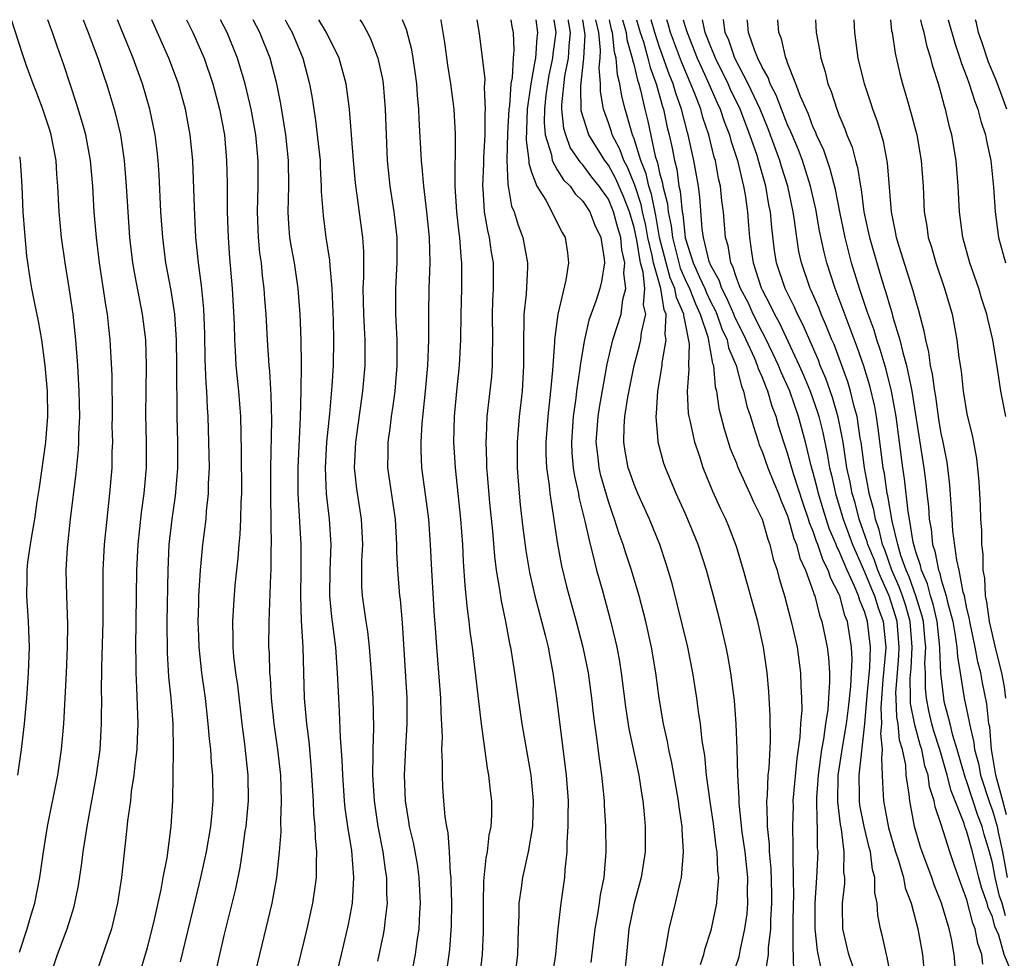
# Model space of a CAD drawing. Units: inches. Extents: x 2574000 to 2577000, y 1496329 to 1497000.
# Drawn here: x 2574721 to 2574798, y 1496927 to 1497000 of the extents above; entities that cross this region are included whole.
import ezdxf

# ---------------------------------------------------------------- set-up
doc = ezdxf.new("R2010")
doc.units = ezdxf.units.IN
doc.header["$MEASUREMENT"] = 0
doc.layers.add('LD25741494_2ft', color=248, linetype='Continuous')

msp = doc.modelspace()

# ---------------------------------------------------------------- linework, layer by layer
at = {"layer": 'LD25741494_2ft'}
for points, elevation in [([(2574721, 1496927.182), (2574721.606, 1496929), (2574721.907, 1496930.093), (2574722.187, 1496931), (2574722.588, 1496933), (2574722.866, 1496935), (2574723.18, 1496937), (2574723.99, 1496941), (2574724.277, 1496943), (2574724.456, 1496945), (2574724.576, 1496947), (2574724.676, 1496949), (2574724.758, 1496951), (2574724.779, 1496952.779), (2574724.693, 1496955), (2574724.65, 1496957), (2574724.747, 1496958.747), (2574724.994, 1496960.994), (2574725.417, 1496964.583), (2574725.6, 1496966.401), (2574725.628, 1496967), (2574725.635, 1496967.635), (2574725.705, 1496969), (2574725.671, 1496971), (2574725.564, 1496973), (2574725.412, 1496975), (2574725.191, 1496977), (2574724.911, 1496978.911), (2574724.563, 1496981), (2574724.278, 1496983), (2574724.091, 1496985), (2574724.007, 1496987), (2574723.929, 1496987.929), (2574723.866, 1496989), (2574723.473, 1496991), (2574723.365, 1496991.365), (2574722.821, 1496993), (2574722.336, 1496994.336), (2574722.072, 1496995), (2574721.524, 1496996.476), (2574721.252, 1496997.252), (2574720.371, 1497000)], 9976), ([(2574723.292, 1496925), (2574723.977, 1496927), (2574724.732, 1496929), (2574725, 1496929.904), (2574725.266, 1496930.734), (2574725.333, 1496931), (2574725.611, 1496932.389), (2574725.875, 1496934.125), (2574725.983, 1496935), (2574726.151, 1496936.151), (2574726.286, 1496937), (2574727.021, 1496941), (2574727.29, 1496943), (2574727.417, 1496945), (2574727.409, 1496945.409), (2574727.426, 1496947), (2574727.416, 1496947.416), (2574727.438, 1496949.438), (2574727.532, 1496953), (2574727.539, 1496957), (2574727.641, 1496959), (2574727.838, 1496961), (2574728.064, 1496963), (2574728.232, 1496965), (2574728.244, 1496966.244), (2574728.28, 1496967), (2574728.252, 1496968.252), (2574728.259, 1496969), (2574728.236, 1496972.236), (2574728.093, 1496975), (2574727.97, 1496975.97), (2574727.864, 1496977), (2574727.736, 1496977.736), (2574727.258, 1496981), (2574727.015, 1496983), (2574726.844, 1496985), (2574726.723, 1496987), (2574726.542, 1496989), (2574726.173, 1496991), (2574725.929, 1496991.929), (2574725.464, 1496993.464), (2574724.471, 1496996.471), (2574723.942, 1496997.942), (2574723.591, 1496999), (2574723.42, 1496999.42), (2574723.212, 1497000)], 9978), ([(2574725.971, 1497000), (2574725.979, 1496999.979), (2574726.378, 1496999), (2574727.121, 1496997), (2574727.585, 1496995.585), (2574727.793, 1496995), (2574728.394, 1496993), (2574728.524, 1496992.524), (2574728.878, 1496991), (2574729.182, 1496989), (2574729.343, 1496987), (2574729.454, 1496985), (2574729.596, 1496983), (2574729.836, 1496981), (2574729.998, 1496979.998), (2574730.571, 1496977), (2574730.834, 1496975), (2574730.905, 1496973), (2574730.857, 1496971), (2574730.839, 1496969.161), (2574730.902, 1496967), (2574730.906, 1496965), (2574730.718, 1496963), (2574730.495, 1496961.505), (2574730.235, 1496959), (2574730.139, 1496957), (2574730.057, 1496951), (2574730.086, 1496949.914), (2574730.079, 1496949), (2574730.153, 1496947.847), (2574730.241, 1496945), (2574730.199, 1496943.801), (2574730.154, 1496943), (2574730.027, 1496942.027), (2574729.932, 1496941), (2574729.734, 1496939.734), (2574729.662, 1496939), (2574729.443, 1496937.442), (2574729.371, 1496936.629), (2574728.961, 1496933), (2574728.663, 1496931), (2574728.188, 1496929), (2574726.818, 1496925)], 9980), ([(2574730.255, 1496925), (2574731, 1496927.534), (2574731.493, 1496929.493), (2574732.062, 1496932.062), (2574732.229, 1496933), (2574732.534, 1496934.534), (2574732.86, 1496937), (2574732.977, 1496939), (2574733.017, 1496940.983), (2574733.04, 1496942.96), (2574732.998, 1496945), (2574732.849, 1496947), (2574732.678, 1496948.678), (2574732.553, 1496950.553), (2574732.528, 1496953), (2574732.605, 1496957), (2574732.699, 1496959), (2574732.918, 1496961), (2574733.188, 1496962.812), (2574733.355, 1496964.646), (2574733.37, 1496965), (2574733.363, 1496967), (2574733.308, 1496969), (2574733.304, 1496970.696), (2574733.279, 1496971.279), (2574733.296, 1496973), (2574733.275, 1496975), (2574733.139, 1496977), (2574732.844, 1496978.844), (2574732.44, 1496981), (2574732.19, 1496983), (2574732.051, 1496985), (2574731.904, 1496987.904), (2574731.828, 1496989), (2574731.754, 1496989.754), (2574731.6, 1496991), (2574731.192, 1496993), (2574730.612, 1496995), (2574729.883, 1496997), (2574728.651, 1497000)], 9982), ([(2574733.587, 1496926.413), (2574734.742, 1496931.258), (2574735.174, 1496933), (2574735.618, 1496935), (2574735.948, 1496937), (2574736.055, 1496938.055), (2574736.123, 1496939), (2574736.099, 1496941), (2574735.998, 1496941.998), (2574735.939, 1496943), (2574735.835, 1496943.835), (2574735.746, 1496945), (2574735.526, 1496947), (2574735.254, 1496949), (2574735.031, 1496951), (2574735, 1496951.861), (2574734.962, 1496953), (2574735, 1496954.392), (2574735.018, 1496955), (2574735.145, 1496957), (2574735.333, 1496959), (2574735.573, 1496961), (2574735.613, 1496961.613), (2574735.769, 1496963), (2574735.775, 1496963.775), (2574735.832, 1496965), (2574735.801, 1496967), (2574735.743, 1496969), (2574735.69, 1496969.69), (2574735.635, 1496971), (2574735.578, 1496971.578), (2574735.493, 1496973.493), (2574735.466, 1496975.466), (2574735.407, 1496977.407), (2574735.228, 1496979.228), (2574734.983, 1496981), (2574734.781, 1496983), (2574734.663, 1496985.338), (2574734.53, 1496989), (2574734.339, 1496991), (2574733.965, 1496993), (2574733.412, 1496995), (2574732.677, 1496997), (2574731.342, 1497000)], 9984), ([(2574734.044, 1497000), (2574734.553, 1496999), (2574735.424, 1496997), (2574736.097, 1496995), (2574736.625, 1496993), (2574737.003, 1496991), (2574737.182, 1496989), (2574737.22, 1496987.22), (2574737.229, 1496985), (2574737.29, 1496983), (2574737.401, 1496981.401), (2574737.619, 1496979), (2574737.764, 1496976.236), (2574737.783, 1496975), (2574737.848, 1496974.152), (2574737.906, 1496973), (2574738.114, 1496971), (2574738.256, 1496969), (2574738.319, 1496966.32), (2574738.329, 1496963), (2574738.287, 1496962.287), (2574738.261, 1496961), (2574738.206, 1496959.794), (2574738.124, 1496959), (2574738.052, 1496957.948), (2574737.825, 1496955.825), (2574737.708, 1496954.292), (2574737.63, 1496953), (2574737.676, 1496951.676), (2574737.672, 1496951), (2574737.729, 1496950.271), (2574737.886, 1496949), (2574738.024, 1496948.024), (2574738.359, 1496945), (2574738.578, 1496943.422), (2574738.848, 1496941), (2574738.862, 1496939), (2574738.677, 1496937), (2574738.613, 1496936.613), (2574738.401, 1496935), (2574738.213, 1496933.787), (2574737.869, 1496932.131), (2574737, 1496928.583), (2574735, 1496919.884)], 9986), ([(2574739, 1496923.75), (2574740.728, 1496931), (2574741.103, 1496933), (2574741.322, 1496935), (2574741.435, 1496936.565), (2574741.412, 1496937.412), (2574741.473, 1496939), (2574741.404, 1496941), (2574741.182, 1496943), (2574740.892, 1496945), (2574740.682, 1496947), (2574740.6, 1496948.6), (2574740.557, 1496949), (2574740.526, 1496950.526), (2574740.487, 1496951), (2574740.505, 1496953), (2574740.633, 1496956.633), (2574740.659, 1496957), (2574740.663, 1496958.662), (2574740.683, 1496959), (2574740.65, 1496960.65), (2574740.664, 1496961), (2574740.632, 1496962.632), (2574740.64, 1496965), (2574740.704, 1496968.704), (2574740.664, 1496970.664), (2574740.561, 1496972.561), (2574740.514, 1496973), (2574740.375, 1496975), (2574740.264, 1496977), (2574740.172, 1496978.172), (2574740.125, 1496979), (2574739.991, 1496979.991), (2574739.899, 1496981), (2574739.783, 1496981.783), (2574739.677, 1496983), (2574739.601, 1496985), (2574739.651, 1496987), (2574739.644, 1496989), (2574739.457, 1496991), (2574739.105, 1496993), (2574739, 1496993.467), (2574738.636, 1496995), (2574738.036, 1496997), (2574737.214, 1496999), (2574736.706, 1497000)], 9988), ([(2574742.009, 1496923), (2574743.47, 1496929), (2574743.922, 1496931), (2574744.058, 1496932.058), (2574744.211, 1496933), (2574744.189, 1496934.189), (2574744.233, 1496935), (2574744.109, 1496936.108), (2574744.095, 1496937), (2574743.99, 1496937.99), (2574743.956, 1496939), (2574743.785, 1496941.785), (2574743.615, 1496943.615), (2574743.437, 1496945), (2574743.266, 1496947), (2574743.159, 1496951), (2574743.039, 1496953.039), (2574742.976, 1496955), (2574743.008, 1496957.008), (2574743.002, 1496959), (2574742.772, 1496963), (2574742.761, 1496965), (2574742.955, 1496968.955), (2574743.013, 1496971.013), (2574743.032, 1496973.032), (2574743.011, 1496975), (2574742.934, 1496977), (2574742.779, 1496979), (2574742.475, 1496981), (2574742.244, 1496982.244), (2574742.128, 1496983), (2574742.037, 1496984.037), (2574741.985, 1496985), (2574742.025, 1496985.975), (2574742.037, 1496987), (2574742.024, 1496989), (2574741.814, 1496991), (2574741.417, 1496993.417), (2574741.093, 1496995), (2574740.571, 1496997), (2574739.771, 1496999), (2574739.507, 1496999.507), (2574739.266, 1497000)], 9990), ([(2574741.741, 1497000), (2574741.828, 1496999.828), (2574742.29, 1496999), (2574743.132, 1496997), (2574743.653, 1496995), (2574743.859, 1496993.859), (2574743.981, 1496993), (2574744.128, 1496992.128), (2574744.341, 1496990.341), (2574744.474, 1496989), (2574744.483, 1496988.483), (2574744.575, 1496987), (2574744.569, 1496986.569), (2574744.709, 1496984.709), (2574744.938, 1496983), (2574745.219, 1496981.219), (2574745.234, 1496980.766), (2574745.391, 1496979), (2574745.495, 1496976.506), (2574745.526, 1496975), (2574745.489, 1496973), (2574745.392, 1496971.392), (2574745.21, 1496969.21), (2574744.989, 1496967), (2574744.88, 1496965), (2574744.964, 1496962.964), (2574745.196, 1496961), (2574745.322, 1496959), (2574745.244, 1496957), (2574745.205, 1496955), (2574745.359, 1496953.36), (2574745.677, 1496951), (2574745.818, 1496949), (2574745.906, 1496947), (2574745.98, 1496945.979), (2574746.053, 1496943.947), (2574746.188, 1496942.188), (2574746.222, 1496941), (2574746.364, 1496939), (2574746.421, 1496938.42), (2574746.619, 1496937), (2574746.922, 1496935.077), (2574747.102, 1496933), (2574746.987, 1496931), (2574746.675, 1496929.325), (2574746.135, 1496927), (2574743.731, 1496917)], 9992), ([(2574749, 1496926.467), (2574749.435, 1496928.565), (2574749.507, 1496929), (2574749.553, 1496929.553), (2574749.734, 1496931), (2574749.705, 1496931.705), (2574749.701, 1496933), (2574749.597, 1496933.597), (2574749.404, 1496935), (2574749.01, 1496937), (2574748.724, 1496939), (2574748.609, 1496941), (2574748.637, 1496942.637), (2574748.627, 1496943), (2574748.684, 1496944.683), (2574748.622, 1496947), (2574748.491, 1496949), (2574748.337, 1496951), (2574748.209, 1496952.209), (2574748.083, 1496953), (2574747.803, 1496955), (2574747.753, 1496955.753), (2574747.745, 1496957.745), (2574747.808, 1496959), (2574747.717, 1496961), (2574747.355, 1496963.355), (2574747.18, 1496965), (2574747.267, 1496967), (2574747.831, 1496971), (2574748.007, 1496973), (2574748.006, 1496975), (2574747.942, 1496975.942), (2574747.897, 1496977), (2574747.856, 1496979), (2574747.898, 1496979.898), (2574747.886, 1496981.886), (2574747.815, 1496983), (2574747.255, 1496987.255), (2574747.093, 1496989), (2574746.789, 1496993), (2574746.521, 1496995), (2574745.978, 1496997), (2574744.993, 1496999), (2574744.381, 1497000)], 9994), ([(2574747.589, 1497000), (2574747.761, 1496999.761), (2574748.184, 1496999), (2574748.454, 1496998.454), (2574749, 1496997), (2574749.356, 1496995.356), (2574749.411, 1496995), (2574749.574, 1496993), (2574749.633, 1496991), (2574749.731, 1496989), (2574749.938, 1496987), (2574750.238, 1496985), (2574750.463, 1496983), (2574750.469, 1496981), (2574750.362, 1496979), (2574750.376, 1496977), (2574750.484, 1496975), (2574750.482, 1496973), (2574750.315, 1496971), (2574750.168, 1496969.832), (2574750.041, 1496969), (2574749.931, 1496968.069), (2574749.764, 1496967), (2574749.769, 1496966.231), (2574749.742, 1496965), (2574750.341, 1496961), (2574750.454, 1496959), (2574750.453, 1496958.452), (2574750.527, 1496957), (2574750.688, 1496955), (2574750.724, 1496954.724), (2574750.881, 1496952.882), (2574751.251, 1496947), (2574751.263, 1496945), (2574751.151, 1496943.151), (2574751.051, 1496941), (2574751.125, 1496939), (2574751.392, 1496937.392), (2574751.445, 1496937), (2574751.75, 1496935.75), (2574752.058, 1496934.058), (2574752.205, 1496933), (2574752.293, 1496931), (2574752.234, 1496930.234), (2574752.182, 1496929), (2574752.029, 1496928.029), (2574751.904, 1496927), (2574751.515, 1496925)], 9996), ([(2574754.266, 1496925), (2574754.564, 1496927), (2574754.61, 1496927.39), (2574754.75, 1496929.25), (2574754.769, 1496931), (2574754.719, 1496932.72), (2574754.707, 1496933), (2574754.659, 1496933.341), (2574754.582, 1496935), (2574754.486, 1496936.486), (2574754.367, 1496937), (2574754.248, 1496937.753), (2574754.141, 1496939), (2574754.07, 1496940.07), (2574754.03, 1496941), (2574754.052, 1496941.948), (2574754, 1496943), (2574754.032, 1496943.968), (2574753.928, 1496945.928), (2574753.913, 1496947), (2574753.66, 1496950.34), (2574753.595, 1496951), (2574753.502, 1496952.498), (2574753.418, 1496953.418), (2574753.205, 1496957), (2574753.103, 1496959), (2574752.965, 1496961), (2574752.746, 1496962.746), (2574752.431, 1496965), (2574752.38, 1496966.38), (2574752.375, 1496967), (2574752.466, 1496968.466), (2574752.726, 1496971), (2574752.895, 1496973), (2574752.981, 1496974.981), (2574752.98, 1496977), (2574753.012, 1496979), (2574753.076, 1496981), (2574753.027, 1496983), (2574752.82, 1496985), (2574752.572, 1496987), (2574752.457, 1496988.457), (2574752.398, 1496989), (2574752.224, 1496992.224), (2574752.202, 1496993), (2574752.096, 1496994.096), (2574752.036, 1496995), (2574751.916, 1496995.916), (2574751.752, 1496997), (2574751.65, 1496997.65), (2574751.241, 1496999.241), (2574750.921, 1497000)], 9998), ([(2574756.923, 1496925), (2574757.161, 1496927), (2574757.245, 1496928.755), (2574757.241, 1496931), (2574757.276, 1496932.724), (2574757.454, 1496934.546), (2574757.558, 1496935), (2574757.694, 1496936.306), (2574757.845, 1496937), (2574757.882, 1496937.882), (2574757.885, 1496939), (2574757.784, 1496939.783), (2574757.665, 1496941), (2574757.557, 1496941.557), (2574757.099, 1496945), (2574756.388, 1496951), (2574756.207, 1496952.207), (2574756.127, 1496953), (2574755.985, 1496953.985), (2574755.898, 1496955), (2574755.807, 1496955.807), (2574755.679, 1496957.679), (2574755.618, 1496959), (2574755.474, 1496961), (2574755.044, 1496965), (2574754.932, 1496967), (2574754.983, 1496969), (2574755.16, 1496971), (2574755.373, 1496973), (2574755.485, 1496975), (2574755.51, 1496977), (2574755.556, 1496979), (2574755.559, 1496981), (2574755.494, 1496981.494), (2574755.393, 1496983), (2574755.337, 1496983.337), (2574755.163, 1496985), (2574755.039, 1496987), (2574755.057, 1496991.057), (2574754.945, 1496993), (2574754.687, 1496995), (2574754.461, 1496996.461), (2574754.223, 1496998.223), (2574754.097, 1496999), (2574753.928, 1496999.928), (2574753.907, 1497000)], 10000), ([(2574756.735, 1497000), (2574756.915, 1496998.915), (2574757.352, 1496995.352), (2574757.303, 1496994.697), (2574757.384, 1496993), (2574757.358, 1496992.642), (2574757.336, 1496991), (2574757.233, 1496989.233), (2574757.233, 1496988.767), (2574757.155, 1496987), (2574757.184, 1496986.816), (2574757.306, 1496985), (2574757.547, 1496983.547), (2574757.691, 1496983), (2574757.845, 1496981.845), (2574757.993, 1496981), (2574757.997, 1496979), (2574757.948, 1496978.052), (2574757.922, 1496977), (2574757.942, 1496975), (2574757.909, 1496973.909), (2574757.925, 1496973), (2574757.861, 1496972.139), (2574757.508, 1496969), (2574757.448, 1496967.448), (2574757.415, 1496967), (2574757.484, 1496965.484), (2574757.489, 1496965), (2574757.525, 1496964.475), (2574757.723, 1496962.277), (2574757.943, 1496960.056), (2574758.099, 1496958.099), (2574758.245, 1496957), (2574758.504, 1496955.496), (2574758.615, 1496954.615), (2574758.957, 1496953), (2574759.276, 1496951.276), (2574759.343, 1496951), (2574759.668, 1496949), (2574760.244, 1496945), (2574760.942, 1496941), (2574761.131, 1496939), (2574761.063, 1496937), (2574760.733, 1496935), (2574760.288, 1496933), (2574760.192, 1496932.193), (2574760.009, 1496931), (2574760.005, 1496930.005), (2574759.953, 1496929), (2574759.892, 1496927), (2574759.661, 1496925)], 10002), ([(2574759.384, 1497000), (2574759.463, 1496999.463), (2574759.56, 1496999), (2574759.609, 1496997.609), (2574759.552, 1496997), (2574759.481, 1496995.481), (2574759.384, 1496995), (2574759.265, 1496993.265), (2574759.226, 1496993), (2574759.122, 1496991.122), (2574759.061, 1496989.061), (2574759.134, 1496987.134), (2574759.175, 1496987), (2574759.439, 1496985.439), (2574759.631, 1496985), (2574759.94, 1496983.94), (2574760.31, 1496983), (2574760.681, 1496981), (2574760.679, 1496980.679), (2574760.565, 1496978.565), (2574760.393, 1496977), (2574760.403, 1496976.403), (2574760.363, 1496975), (2574760.379, 1496973), (2574760.253, 1496971), (2574760.018, 1496969), (2574759.862, 1496967), (2574759.879, 1496965), (2574759.952, 1496963.952), (2574760.116, 1496962.116), (2574760.315, 1496960.315), (2574760.539, 1496958.539), (2574760.833, 1496956.833), (2574761.259, 1496955), (2574762.067, 1496951.933), (2574762.284, 1496951), (2574762.387, 1496950.386), (2574762.669, 1496949), (2574762.956, 1496947), (2574763.71, 1496941), (2574763.846, 1496939), (2574763.826, 1496937.826), (2574763.843, 1496937), (2574763.754, 1496935.755), (2574763.751, 1496935), (2574763.599, 1496933.599), (2574763.567, 1496933), (2574763.291, 1496931), (2574763.056, 1496929), (2574762.855, 1496927), (2574762.564, 1496925)], 10004), ([(2574761.319, 1497000), (2574761.462, 1496999), (2574761.406, 1496998.594), (2574761.299, 1496997), (2574761.245, 1496996.755), (2574760.947, 1496995), (2574760.659, 1496993), (2574760.582, 1496990.582), (2574760.78, 1496989), (2574760.787, 1496988.787), (2574761, 1496988.103), (2574761.399, 1496987), (2574762.1, 1496985.901), (2574762.58, 1496985), (2574762.709, 1496984.709), (2574763.391, 1496983.391), (2574763.626, 1496983), (2574763.804, 1496981.804), (2574763.884, 1496981), (2574763.669, 1496979.669), (2574763.043, 1496977), (2574762.786, 1496975), (2574762.787, 1496974.787), (2574762.628, 1496972.628), (2574762.48, 1496971), (2574762.256, 1496969), (2574762.11, 1496967), (2574762.116, 1496966.116), (2574762.172, 1496965), (2574762.37, 1496963.63), (2574762.422, 1496963), (2574762.693, 1496961.306), (2574762.759, 1496960.759), (2574763.03, 1496959.03), (2574763.345, 1496957.345), (2574763.737, 1496955.738), (2574764.494, 1496953), (2574765.015, 1496951), (2574765.407, 1496949), (2574765.684, 1496947), (2574765.814, 1496945.814), (2574765.918, 1496945), (2574766.081, 1496943.919), (2574766.274, 1496942.274), (2574766.469, 1496941), (2574766.504, 1496940.505), (2574766.665, 1496939), (2574766.672, 1496938.672), (2574766.774, 1496937), (2574766.796, 1496935), (2574766.631, 1496933), (2574766.351, 1496931.649), (2574766.272, 1496931), (2574766.142, 1496930.142), (2574765.932, 1496929), (2574765.623, 1496926.377)], 10006), ([(2574762.726, 1497000), (2574762.884, 1496999), (2574762.657, 1496997.342), (2574762.635, 1496997), (2574762.338, 1496995.662), (2574762.23, 1496995), (2574762.115, 1496994.115), (2574762, 1496993), (2574761.975, 1496991.975), (2574762.073, 1496991), (2574762.557, 1496989.442), (2574762.617, 1496989), (2574763, 1496988.278), (2574763.491, 1496987.49), (2574764.002, 1496987), (2574764.411, 1496986.411), (2574765, 1496985.832), (2574765.559, 1496985), (2574765.951, 1496983.951), (2574766.419, 1496983), (2574766.669, 1496981.331), (2574766.694, 1496981), (2574766.448, 1496979.552), (2574766.331, 1496979), (2574766.015, 1496978.015), (2574765.476, 1496976.525), (2574765.099, 1496974.902), (2574764.786, 1496973), (2574764.765, 1496972.765), (2574764.513, 1496971), (2574764.454, 1496970.454), (2574764.247, 1496969), (2574764.11, 1496967), (2574764.148, 1496966.148), (2574764.257, 1496965), (2574764.343, 1496964.343), (2574764.658, 1496963), (2574764.702, 1496962.702), (2574765.164, 1496960.836), (2574765.566, 1496959), (2574765.789, 1496958.211), (2574766.076, 1496957), (2574766.503, 1496955.497), (2574767.145, 1496953.144), (2574767.538, 1496951.538), (2574767.655, 1496951), (2574767.868, 1496949.868), (2574768.006, 1496949), (2574768.345, 1496946.345), (2574768.605, 1496944.605), (2574769.369, 1496941), (2574769.581, 1496939.581), (2574769.69, 1496939), (2574769.772, 1496938.228), (2574769.872, 1496937), (2574769.865, 1496935), (2574769.561, 1496933), (2574769.006, 1496931), (2574768.606, 1496929), (2574768.413, 1496927), (2574768.198, 1496925)], 10008), ([(2574770.985, 1496925), (2574771.375, 1496927), (2574771.495, 1496927.495), (2574771.742, 1496929), (2574772.243, 1496931), (2574772.593, 1496932.594), (2574772.705, 1496933), (2574772.872, 1496935), (2574772.753, 1496936.753), (2574772.753, 1496937), (2574772.526, 1496938.526), (2574772.481, 1496939), (2574771.963, 1496941.963), (2574771.722, 1496943), (2574771.616, 1496943.616), (2574771.294, 1496945), (2574770.96, 1496947), (2574770.695, 1496949), (2574770.358, 1496951), (2574769.911, 1496953), (2574769.392, 1496955), (2574768.8, 1496957), (2574768.348, 1496958.348), (2574768.152, 1496959), (2574767.838, 1496959.839), (2574767.479, 1496961), (2574767.345, 1496961.345), (2574767, 1496962.365), (2574766.403, 1496964.404), (2574766.274, 1496965), (2574766.197, 1496965.803), (2574766.044, 1496967), (2574766.188, 1496969), (2574766.291, 1496969.709), (2574766.897, 1496973.103), (2574767.358, 1496975), (2574767.986, 1496977), (2574768.138, 1496978.138), (2574768.368, 1496979), (2574768.211, 1496980.212), (2574768.289, 1496981), (2574768.039, 1496982.039), (2574767.961, 1496983), (2574767.736, 1496983.736), (2574767.41, 1496985), (2574767, 1496985.973), (2574766.289, 1496987), (2574765.713, 1496987.713), (2574765, 1496988.673), (2574764.833, 1496988.833), (2574764.024, 1496990.024), (2574763.662, 1496991), (2574763.512, 1496991.512), (2574763.358, 1496993), (2574763.353, 1496993.353), (2574763.594, 1496995.594), (2574763.875, 1496997), (2574763.925, 1496997.925), (2574764.042, 1496999), (2574763.893, 1496999.893), (2574763.879, 1497000)], 10010), ([(2574774.198, 1496926.198), (2574774.442, 1496927), (2574774.548, 1496927.452), (2574775, 1496928.82), (2574775.051, 1496929), (2574775.472, 1496931), (2574775.482, 1496931.483), (2574775.629, 1496933), (2574775.556, 1496933.556), (2574775.502, 1496935), (2574775.428, 1496935.428), (2574775.202, 1496937.202), (2574774.936, 1496938.936), (2574774.663, 1496941), (2574774.521, 1496942.521), (2574774.32, 1496943.68), (2574774.185, 1496945), (2574774.04, 1496945.96), (2574773.912, 1496947), (2574773.599, 1496949), (2574773.194, 1496951), (2574772.375, 1496954.375), (2574771.967, 1496955.967), (2574771.512, 1496957.512), (2574771.01, 1496959), (2574770.2, 1496961), (2574769.297, 1496963), (2574769, 1496963.703), (2574768.663, 1496964.663), (2574768.552, 1496965), (2574768.304, 1496966.303), (2574768.197, 1496967), (2574768.23, 1496968.23), (2574768.293, 1496969), (2574768.527, 1496970.527), (2574769.013, 1496973), (2574769.438, 1496974.562), (2574769.528, 1496975), (2574769.575, 1496975.575), (2574769.915, 1496977), (2574769.735, 1496977.735), (2574769.834, 1496979), (2574769.719, 1496980.281), (2574769.515, 1496981), (2574769.223, 1496982.777), (2574769, 1496983.783), (2574768.643, 1496985), (2574768.183, 1496986.183), (2574767.584, 1496987.584), (2574767, 1496988.627), (2574766.71, 1496989), (2574765.461, 1496991), (2574764.883, 1496992.883), (2574764.841, 1496994.841), (2574765.084, 1496997), (2574765.186, 1496998.814), (2574765.007, 1497000)], 10012), ([(2574775.904, 1496923), (2574777.203, 1496926.797), (2574777.286, 1496927.286), (2574777.668, 1496929), (2574777.837, 1496930.163), (2574777.9, 1496931), (2574777.875, 1496931.875), (2574777.892, 1496933), (2574777.683, 1496935), (2574777.457, 1496936.544), (2574777.2, 1496938.8), (2574777.2, 1496939.199), (2574777.098, 1496941), (2574777.067, 1496943.067), (2574776.991, 1496944.991), (2574776.837, 1496946.837), (2574776.555, 1496949), (2574776.332, 1496950.332), (2574776.197, 1496951), (2574775.731, 1496953), (2574775.203, 1496955), (2574774.651, 1496957), (2574774.005, 1496959), (2574773.342, 1496960.658), (2574773, 1496961.462), (2574772.296, 1496963), (2574771.452, 1496965), (2574771.336, 1496965.337), (2574770.878, 1496967), (2574770.882, 1496967.118), (2574770.721, 1496969), (2574770.763, 1496969.237), (2574770.864, 1496971), (2574771.191, 1496973), (2574771.197, 1496973.197), (2574771.52, 1496975), (2574771.426, 1496975.425), (2574771.511, 1496977), (2574771.352, 1496977.352), (2574771.093, 1496979), (2574770.516, 1496981), (2574770.421, 1496981.579), (2574770.086, 1496983), (2574769.919, 1496983.92), (2574769.675, 1496985), (2574769.566, 1496985.566), (2574769.069, 1496987.069), (2574768.483, 1496988.484), (2574768.194, 1496989), (2574767.882, 1496989.882), (2574767.294, 1496991), (2574767.232, 1496991.232), (2574767, 1496991.933), (2574766.623, 1496993), (2574766.386, 1496994.386), (2574766.377, 1496995), (2574766.267, 1496996.267), (2574766.347, 1496997), (2574766.382, 1496997.618), (2574766.241, 1496999), (2574766.012, 1497000)], 10014), ([(2574779.228, 1496925.228), (2574779.505, 1496927), (2574779.507, 1496927.507), (2574779.677, 1496929), (2574779.689, 1496929.689), (2574779.768, 1496931), (2574779.764, 1496931.764), (2574779.716, 1496933.716), (2574779.589, 1496935), (2574779.576, 1496935.576), (2574779.424, 1496937), (2574779.437, 1496937.437), (2574779.376, 1496939), (2574779.418, 1496939.418), (2574779.484, 1496941), (2574779.545, 1496941.545), (2574779.651, 1496943.651), (2574779.634, 1496945.634), (2574779.526, 1496947.526), (2574779.399, 1496949), (2574779.116, 1496951), (2574778.667, 1496953), (2574777.564, 1496957), (2574777, 1496958.862), (2574776.406, 1496960.406), (2574776.159, 1496961), (2574775.781, 1496961.781), (2574775.156, 1496963.156), (2574774.406, 1496965), (2574774.13, 1496965.87), (2574773.738, 1496967), (2574773.402, 1496968.598), (2574773.295, 1496969), (2574773.254, 1496969.255), (2574773.173, 1496971), (2574773.303, 1496972.697), (2574773.277, 1496973), (2574773.327, 1496974.673), (2574773, 1496976.413), (2574772.894, 1496976.894), (2574772.9, 1496977), (2574772.309, 1496978.308), (2574772.2, 1496979), (2574771.836, 1496979.836), (2574771.51, 1496981), (2574771.002, 1496983), (2574770.695, 1496984.695), (2574770.363, 1496986.363), (2574770.149, 1496987), (2574769.951, 1496987.951), (2574769.527, 1496989), (2574769, 1496990.687), (2574768.875, 1496991), (2574768.477, 1496992.477), (2574768.304, 1496993), (2574768.038, 1496994.038), (2574767.898, 1496995), (2574767.699, 1496995.699), (2574767.608, 1496997), (2574767.472, 1496997.472), (2574767.315, 1496999), (2574767.245, 1496999.245), (2574767.082, 1497000)], 10016), ([(2574768.107, 1497000), (2574768.391, 1496999), (2574768.448, 1496998.448), (2574768.865, 1496997), (2574768.874, 1496996.874), (2574769, 1496996.432), (2574769.268, 1496995.268), (2574769.367, 1496995), (2574769.508, 1496994.492), (2574769.844, 1496993), (2574770.074, 1496992.074), (2574770.659, 1496989.341), (2574770.833, 1496988.833), (2574771, 1496988.031), (2574771.224, 1496987.224), (2574771.253, 1496987), (2574771.608, 1496985.608), (2574771.663, 1496985), (2574771.901, 1496983.901), (2574771.995, 1496983), (2574772.497, 1496981), (2574772.607, 1496980.607), (2574773, 1496979.704), (2574773.331, 1496979), (2574773.799, 1496977.799), (2574774.178, 1496977), (2574774.767, 1496975.234), (2574775.137, 1496973.137), (2574775.196, 1496973), (2574775.328, 1496971.328), (2574775.436, 1496971), (2574775.626, 1496969.626), (2574776.041, 1496968.041), (2574776.518, 1496966.518), (2574777, 1496965.359), (2574777.093, 1496965.093), (2574778.056, 1496963), (2574778.339, 1496962.339), (2574779.01, 1496961), (2574779.439, 1496959.44), (2574779.61, 1496959), (2574779.88, 1496957.88), (2574780.182, 1496957), (2574780.347, 1496956.347), (2574780.752, 1496955), (2574781.281, 1496953), (2574781.731, 1496951), (2574782.015, 1496949), (2574782.037, 1496947.964), (2574782.09, 1496947), (2574782.099, 1496946.099), (2574782.01, 1496945), (2574781.964, 1496943.964), (2574781.709, 1496942.29), (2574781.417, 1496939), (2574781.422, 1496938.578), (2574781.378, 1496937), (2574781.414, 1496935.414), (2574781.417, 1496935), (2574781.398, 1496934.601), (2574781.443, 1496933), (2574781.452, 1496931.452), (2574781.428, 1496931), (2574781.402, 1496929.402), (2574781.395, 1496927.395), (2574781.436, 1496927), (2574781.445, 1496925.445)], 10018), ([(2574769.193, 1497000), (2574769.493, 1496999), (2574769.733, 1496998.267), (2574770.086, 1496997), (2574770.257, 1496996.257), (2574770.723, 1496995), (2574771.216, 1496993.216), (2574771.294, 1496993), (2574771.592, 1496991.592), (2574771.743, 1496991), (2574771.977, 1496989.977), (2574772.152, 1496989), (2574772.336, 1496988.336), (2574772.512, 1496987), (2574772.611, 1496986.611), (2574772.756, 1496985), (2574772.8, 1496984.8), (2574773, 1496982.954), (2574773.632, 1496981), (2574774.107, 1496979.893), (2574774.527, 1496979), (2574774.659, 1496978.659), (2574775, 1496977.943), (2574775.326, 1496977.326), (2574775.47, 1496977), (2574775.866, 1496975.866), (2574776.278, 1496975), (2574776.383, 1496974.383), (2574776.976, 1496973), (2574777.383, 1496971.383), (2574777.561, 1496971), (2574777.816, 1496969.816), (2574778.11, 1496969), (2574778.297, 1496968.297), (2574778.711, 1496967), (2574778.786, 1496966.786), (2574779, 1496966.288), (2574779.448, 1496965), (2574779.896, 1496963.896), (2574780.283, 1496963), (2574780.472, 1496962.472), (2574781, 1496961.247), (2574781.079, 1496961), (2574781.48, 1496959.481), (2574781.686, 1496959), (2574781.943, 1496957.943), (2574782.392, 1496957), (2574783, 1496955.335), (2574783.076, 1496955.076), (2574783.116, 1496955), (2574783.482, 1496953.482), (2574783.668, 1496953), (2574784.092, 1496951), (2574784.194, 1496950.194), (2574784.269, 1496949), (2574784.281, 1496948.281), (2574784.196, 1496947), (2574784.135, 1496946.135), (2574783.964, 1496945), (2574783.81, 1496943.81), (2574783.652, 1496943), (2574783.371, 1496941), (2574783.256, 1496939.256), (2574783.268, 1496937.268), (2574783.303, 1496937), (2574783.313, 1496935.313), (2574783.351, 1496935), (2574783.259, 1496933), (2574783.121, 1496931), (2574783.119, 1496929.119), (2574783.12, 1496929), (2574783.317, 1496927.317), (2574783.636, 1496925.636)], 10020), ([(2574786.084, 1496926.085), (2574785.783, 1496927), (2574785.314, 1496929), (2574785.296, 1496930.704), (2574785.279, 1496931), (2574785.455, 1496932.545), (2574785.454, 1496933), (2574785.396, 1496933.396), (2574785.426, 1496935), (2574785.211, 1496936.789), (2574785.137, 1496937.137), (2574784.92, 1496938.92), (2574784.957, 1496941), (2574785.303, 1496943.303), (2574785.596, 1496945), (2574785.75, 1496946.25), (2574785.931, 1496947.931), (2574786.04, 1496950.04), (2574785.992, 1496951), (2574785.664, 1496953), (2574785.464, 1496953.464), (2574785.065, 1496955), (2574785, 1496955.162), (2574784.36, 1496956.361), (2574784.174, 1496957), (2574783.764, 1496957.764), (2574783.36, 1496959), (2574783.252, 1496959.252), (2574783, 1496960.035), (2574782.712, 1496960.712), (2574782.636, 1496961), (2574782.208, 1496962.208), (2574781.46, 1496964.54), (2574781, 1496966.148), (2574780.702, 1496967), (2574780.297, 1496968.297), (2574780.113, 1496969), (2574779.795, 1496969.795), (2574779.455, 1496971), (2574779.31, 1496971.31), (2574779, 1496972.12), (2574778.721, 1496972.721), (2574778.651, 1496973), (2574778.416, 1496973.584), (2574777.772, 1496975), (2574776.852, 1496976.852), (2574776.801, 1496977), (2574776.25, 1496978.25), (2574775.854, 1496979), (2574775.646, 1496979.646), (2574775, 1496980.815), (2574774.882, 1496981.117), (2574774.43, 1496983), (2574774.328, 1496983.672), (2574774.143, 1496986.143), (2574774.024, 1496987), (2574773.676, 1496989), (2574773.242, 1496991), (2574773.18, 1496991.18), (2574772.721, 1496993), (2574772.266, 1496994.266), (2574772.064, 1496995), (2574771.753, 1496995.753), (2574771, 1496997.864), (2574770.628, 1496999), (2574770.33, 1497000)], 10022), ([(2574789.09, 1496925.09), (2574788.78, 1496926.78), (2574788.713, 1496927), (2574788.405, 1496928.406), (2574788.251, 1496929), (2574788.056, 1496930.056), (2574787.998, 1496931), (2574787.817, 1496931.817), (2574787.815, 1496933), (2574787.624, 1496933.624), (2574787.459, 1496935), (2574787.357, 1496935.357), (2574786.966, 1496937), (2574786.648, 1496938.648), (2574786.606, 1496939), (2574786.613, 1496939.387), (2574786.581, 1496941), (2574787.036, 1496945), (2574787.208, 1496947.208), (2574787.409, 1496949.408), (2574787.473, 1496951), (2574787.245, 1496953), (2574787.179, 1496953.179), (2574787, 1496953.788), (2574786.635, 1496954.635), (2574786.54, 1496955), (2574786.234, 1496955.766), (2574785.65, 1496957), (2574785, 1496958.551), (2574784.843, 1496958.843), (2574784.792, 1496959), (2574784.255, 1496960.255), (2574783.775, 1496961.776), (2574783.41, 1496963), (2574783.337, 1496963.337), (2574783, 1496964.622), (2574782.842, 1496965.158), (2574782.384, 1496967), (2574781.857, 1496969), (2574781.159, 1496971), (2574780.481, 1496972.482), (2574780.283, 1496973), (2574779.877, 1496973.877), (2574779.222, 1496975.222), (2574779, 1496975.611), (2574778.308, 1496977), (2574777.906, 1496977.906), (2574777.311, 1496979), (2574777, 1496979.83), (2574776.715, 1496980.715), (2574776.558, 1496981), (2574776.35, 1496982.35), (2574776.146, 1496983), (2574775.989, 1496985), (2574775.864, 1496985.864), (2574775.762, 1496987), (2574775.607, 1496987.608), (2574775.362, 1496989), (2574775.273, 1496989.274), (2574774.843, 1496991), (2574774.371, 1496992.37), (2574774.207, 1496993), (2574773.725, 1496994.275), (2574772.699, 1496996.699), (2574771.857, 1496999), (2574771.669, 1496999.67), (2574771.553, 1497000)], 10024), ([(2574772.851, 1497000), (2574773, 1496999.469), (2574773.147, 1496999), (2574773.945, 1496997), (2574774.261, 1496996.261), (2574774.846, 1496995), (2574775.495, 1496993.495), (2574775.731, 1496993), (2574776.049, 1496992.049), (2574776.459, 1496991), (2574776.567, 1496990.567), (2574777.073, 1496989), (2574777.56, 1496987), (2574777.678, 1496986.322), (2574777.858, 1496985), (2574777.932, 1496983.932), (2574778.015, 1496983), (2574778.169, 1496981.831), (2574778.306, 1496981), (2574778.929, 1496979.071), (2574779, 1496978.906), (2574779.664, 1496977.664), (2574779.968, 1496977), (2574780.343, 1496976.343), (2574781.905, 1496973), (2574782.24, 1496972.24), (2574782.751, 1496971), (2574783.344, 1496969.344), (2574783.442, 1496969), (2574783.747, 1496967.747), (2574784.092, 1496966.091), (2574784.269, 1496965), (2574784.421, 1496964.421), (2574784.725, 1496963), (2574785.259, 1496961.258), (2574785.324, 1496961), (2574785.782, 1496959.782), (2574786.055, 1496959), (2574787, 1496956.883), (2574787.539, 1496955.539), (2574787.785, 1496955), (2574788.06, 1496954.06), (2574788.453, 1496953), (2574788.66, 1496951), (2574788.646, 1496950.645), (2574788.442, 1496948.443), (2574788.273, 1496946.273), (2574788.334, 1496945), (2574788.261, 1496944.261), (2574788.391, 1496943), (2574788.319, 1496942.319), (2574788.385, 1496941), (2574788.399, 1496940.399), (2574788.485, 1496939), (2574788.879, 1496936.88), (2574789.434, 1496935), (2574789.658, 1496934.342), (2574790.05, 1496933), (2574790.191, 1496932.191), (2574790.641, 1496931), (2574791.179, 1496929), (2574791.533, 1496927), (2574791.717, 1496925)], 10026), ([(2574794.074, 1496926.074), (2574794.008, 1496927), (2574793.796, 1496928.204), (2574793.618, 1496929), (2574793.023, 1496931), (2574792.443, 1496932.443), (2574792.259, 1496933), (2574791.511, 1496935), (2574791.381, 1496935.381), (2574790.915, 1496937), (2574790.536, 1496939), (2574790.503, 1496939.497), (2574790.262, 1496941), (2574790.223, 1496941.777), (2574789.959, 1496943), (2574789.733, 1496943.734), (2574789.627, 1496945), (2574789.526, 1496945.526), (2574789.464, 1496947), (2574789.461, 1496947.461), (2574789.569, 1496949), (2574789.682, 1496950.318), (2574789.718, 1496951), (2574789.551, 1496953), (2574789.431, 1496953.43), (2574788.925, 1496955), (2574788.322, 1496956.322), (2574788.051, 1496957), (2574787.777, 1496957.777), (2574787.27, 1496959), (2574787.22, 1496959.22), (2574786.583, 1496961), (2574786.263, 1496962.263), (2574786.038, 1496963), (2574785.882, 1496963.882), (2574785.634, 1496965), (2574785.323, 1496967), (2574784.946, 1496968.946), (2574784.505, 1496970.505), (2574783.987, 1496971.987), (2574783.547, 1496973), (2574783.399, 1496973.399), (2574782.193, 1496976.193), (2574781.766, 1496977), (2574781.539, 1496977.539), (2574780.8, 1496979), (2574780.141, 1496981), (2574779.985, 1496981.985), (2574779.758, 1496983.758), (2574779.653, 1496985), (2574779.542, 1496985.542), (2574779.291, 1496987), (2574778.73, 1496989), (2574778.606, 1496989.394), (2574778.057, 1496991), (2574777.285, 1496993), (2574776.544, 1496994.544), (2574776.345, 1496995), (2574775.362, 1496997), (2574775.268, 1496997.268), (2574775, 1496997.881), (2574774.57, 1496999), (2574774.339, 1497000)], 10028), ([(2574796.234, 1496926.234), (2574796.157, 1496927), (2574795.853, 1496927.852), (2574795.647, 1496929), (2574795.451, 1496929.451), (2574795, 1496931.263), (2574794.525, 1496932.525), (2574793.998, 1496933.998), (2574793.658, 1496935), (2574793, 1496937.138), (2574792.531, 1496938.531), (2574792.452, 1496939), (2574792.087, 1496940.087), (2574791.964, 1496941), (2574791.722, 1496941.722), (2574791.47, 1496943), (2574791.355, 1496943.355), (2574790.922, 1496944.923), (2574790.606, 1496946.606), (2574790.589, 1496947), (2574790.577, 1496948.577), (2574790.638, 1496949.362), (2574790.725, 1496951), (2574790.56, 1496953), (2574790.218, 1496954.218), (2574789.969, 1496955), (2574789.719, 1496955.719), (2574789.15, 1496957), (2574788.589, 1496958.589), (2574788.418, 1496959), (2574788.156, 1496960.156), (2574787.853, 1496961), (2574787.73, 1496961.731), (2574787.373, 1496963), (2574787.327, 1496963.327), (2574786.996, 1496965), (2574786.738, 1496967), (2574786.675, 1496967.325), (2574786.427, 1496969), (2574786.199, 1496969.801), (2574785.92, 1496971), (2574785.709, 1496971.71), (2574784.621, 1496974.621), (2574784.454, 1496975), (2574784.047, 1496976.047), (2574783.614, 1496977), (2574783.449, 1496977.449), (2574782.841, 1496978.841), (2574782.759, 1496979), (2574782.082, 1496981), (2574781.886, 1496981.885), (2574781.706, 1496983), (2574781.512, 1496984.488), (2574781.423, 1496985), (2574781.001, 1496987), (2574780.527, 1496988.527), (2574780.395, 1496989), (2574779.48, 1496991.48), (2574778.85, 1496993), (2574777.924, 1496995), (2574776.885, 1496997), (2574776.396, 1496998.396), (2574776.132, 1496999), (2574775.979, 1496999.979), (2574775.973, 1497000)], 10030), ([(2574798.53, 1496925.47), (2574797.915, 1496927), (2574797.498, 1496928.502), (2574797.187, 1496929.187), (2574797, 1496929.922), (2574796.673, 1496930.673), (2574796.593, 1496931), (2574796.154, 1496932.154), (2574795.942, 1496933), (2574795.738, 1496933.738), (2574795.44, 1496935), (2574795, 1496936.584), (2574794.844, 1496937), (2574794.781, 1496937.219), (2574793.767, 1496939.767), (2574793.467, 1496941), (2574793.364, 1496941.365), (2574792.89, 1496943), (2574792.427, 1496944.427), (2574792.273, 1496945), (2574792.029, 1496946.029), (2574791.837, 1496947), (2574791.764, 1496947.764), (2574791.754, 1496949), (2574791.723, 1496949.723), (2574791.797, 1496951), (2574791.712, 1496951.712), (2574791.6, 1496953), (2574791.492, 1496953.492), (2574791.006, 1496955.006), (2574790.489, 1496956.489), (2574790.262, 1496957), (2574789.853, 1496958.147), (2574789.609, 1496959), (2574789.162, 1496960.838), (2574788.822, 1496962.822), (2574788.772, 1496963), (2574788.552, 1496964.551), (2574788.463, 1496965), (2574788.082, 1496968.082), (2574787.943, 1496969), (2574787.798, 1496969.799), (2574787.417, 1496971.417), (2574786.947, 1496972.947), (2574786.434, 1496974.434), (2574785.714, 1496976.286), (2574785.341, 1496977.341), (2574784.797, 1496978.798), (2574784.708, 1496979), (2574784.064, 1496981), (2574783.843, 1496981.843), (2574783.498, 1496983.498), (2574783.194, 1496985.194), (2574782.783, 1496987), (2574782.152, 1496989), (2574781.837, 1496989.837), (2574781.342, 1496991), (2574781.251, 1496991.251), (2574781, 1496991.779), (2574780.519, 1496993), (2574780.113, 1496994.113), (2574779.643, 1496995), (2574779.485, 1496995.485), (2574779, 1496996.298), (2574778.668, 1496997), (2574778.433, 1496997.567), (2574777.953, 1496999), (2574777.872, 1496999.872), (2574777.844, 1497000)], 10032), ([(2574798.006, 1496930.006), (2574797.753, 1496931), (2574797.553, 1496931.553), (2574797.215, 1496933), (2574797, 1496934.152), (2574796.773, 1496935), (2574796.36, 1496936.361), (2574796.187, 1496937), (2574795.853, 1496937.853), (2574795, 1496940.485), (2574794.853, 1496940.853), (2574794.249, 1496943), (2574793.914, 1496944.087), (2574793.695, 1496945), (2574793.236, 1496946.763), (2574793.188, 1496947), (2574792.967, 1496948.967), (2574792.887, 1496950.887), (2574792.894, 1496951), (2574792.665, 1496953), (2574792.365, 1496954.365), (2574792.161, 1496955), (2574791.929, 1496955.929), (2574791.45, 1496957), (2574791.377, 1496957.377), (2574791, 1496958.451), (2574790.793, 1496959.207), (2574790.515, 1496961), (2574790.408, 1496961.592), (2574790.138, 1496964.138), (2574790, 1496965), (2574789.478, 1496969), (2574789.115, 1496971), (2574788.689, 1496972.689), (2574788.237, 1496974.237), (2574787.967, 1496975), (2574787.752, 1496975.752), (2574787.282, 1496977), (2574787.22, 1496977.22), (2574786.606, 1496979), (2574785.996, 1496981), (2574785.481, 1496983), (2574785.068, 1496985), (2574784.731, 1496986.732), (2574784.332, 1496988.332), (2574783.822, 1496989.822), (2574783.261, 1496991), (2574783.194, 1496991.194), (2574783, 1496991.588), (2574782.623, 1496992.623), (2574782.01, 1496993.99), (2574781.65, 1496995), (2574781, 1496996.62), (2574780.907, 1496996.907), (2574780.851, 1496997), (2574780.514, 1496998.514), (2574780.303, 1496999), (2574780.242, 1497000)], 10034), ([(2574783.187, 1497000), (2574783.234, 1496999), (2574783.512, 1496997.512), (2574783.585, 1496997), (2574783.927, 1496995.927), (2574784.15, 1496995), (2574784.402, 1496994.402), (2574784.833, 1496993), (2574784.888, 1496992.888), (2574785, 1496992.566), (2574785.473, 1496991.473), (2574785.629, 1496991), (2574786.036, 1496990.036), (2574786.301, 1496989), (2574786.466, 1496988.466), (2574786.691, 1496987), (2574786.746, 1496986.746), (2574786.963, 1496985), (2574787.326, 1496983.326), (2574787.382, 1496983), (2574787.953, 1496981), (2574788.208, 1496980.209), (2574788.567, 1496979), (2574788.681, 1496978.681), (2574789, 1496977.552), (2574789.14, 1496977.14), (2574789.228, 1496976.773), (2574789.774, 1496975), (2574789.997, 1496974.004), (2574790.294, 1496973), (2574790.612, 1496971.387), (2574790.71, 1496971), (2574791.648, 1496965), (2574791.805, 1496963.805), (2574791.878, 1496963), (2574791.993, 1496961.992), (2574792.052, 1496961), (2574792.198, 1496960.198), (2574792.321, 1496959), (2574792.498, 1496958.498), (2574792.786, 1496957), (2574792.852, 1496956.852), (2574793, 1496956.26), (2574793.386, 1496955), (2574793.484, 1496954.516), (2574793.891, 1496953), (2574794.09, 1496951.909), (2574794.225, 1496951), (2574794.26, 1496950.26), (2574794.479, 1496949), (2574794.791, 1496947), (2574795.173, 1496945.173), (2574795.191, 1496945), (2574795.549, 1496943.549), (2574795.591, 1496943), (2574795.897, 1496941.897), (2574796.055, 1496941), (2574796.787, 1496938.786), (2574797, 1496938.242), (2574797.371, 1496937), (2574797.442, 1496936.557), (2574797.772, 1496935), (2574798.145, 1496933)], 10036), ([(2574798.088, 1496937.912), (2574797.81, 1496939), (2574797.249, 1496941), (2574797, 1496942.565), (2574796.917, 1496943), (2574796.779, 1496944.78), (2574796.725, 1496945), (2574796.559, 1496946.559), (2574796.218, 1496948.218), (2574796.082, 1496949), (2574795.859, 1496949.859), (2574795.658, 1496951), (2574795.223, 1496953), (2574795.196, 1496953.196), (2574795, 1496954.023), (2574794.802, 1496955), (2574794.715, 1496955.285), (2574794.4, 1496957), (2574794.21, 1496957.79), (2574793.912, 1496960.088), (2574793.844, 1496961), (2574793.806, 1496961.806), (2574793.666, 1496963.666), (2574793.512, 1496965), (2574793.448, 1496965.448), (2574793.124, 1496967.124), (2574793, 1496967.69), (2574792.812, 1496968.812), (2574792.565, 1496970.565), (2574792.487, 1496971), (2574792.326, 1496972.326), (2574792.17, 1496973), (2574792.04, 1496974.04), (2574791.785, 1496975), (2574791.674, 1496975.674), (2574791.249, 1496977.249), (2574791, 1496978.076), (2574790.815, 1496978.816), (2574789.704, 1496982.296), (2574789.497, 1496983), (2574789.432, 1496983.431), (2574789.1, 1496985), (2574788.811, 1496988.811), (2574788.482, 1496990.482), (2574788.018, 1496992.018), (2574787.663, 1496993), (2574787.508, 1496993.508), (2574787.013, 1496995), (2574786.52, 1496997), (2574786.242, 1496999), (2574786.196, 1497000)], 10038), ([(2574789.026, 1497000), (2574789.123, 1496999.123), (2574789.155, 1496999), (2574789.389, 1496997.389), (2574789.77, 1496995.77), (2574789.967, 1496995), (2574790.35, 1496993.65), (2574790.655, 1496992.655), (2574791.088, 1496991), (2574791.439, 1496989), (2574791.577, 1496987), (2574791.665, 1496985), (2574791.866, 1496983.866), (2574791.981, 1496983), (2574792.233, 1496982.233), (2574792.573, 1496981), (2574793.257, 1496979), (2574793.838, 1496977), (2574794.221, 1496975), (2574794.37, 1496973.63), (2574794.546, 1496972.546), (2574794.707, 1496971), (2574795, 1496969.209), (2574795.433, 1496967.433), (2574795.742, 1496965.742), (2574795.92, 1496963.92), (2574796.026, 1496962.026), (2574796.056, 1496961), (2574796.134, 1496960.134), (2574796.138, 1496959), (2574796.252, 1496958.252), (2574796.241, 1496957), (2574796.375, 1496956.375), (2574796.427, 1496955), (2574796.537, 1496954.537), (2574796.743, 1496953), (2574797.265, 1496950.736), (2574797.695, 1496949), (2574797.902, 1496947.903), (2574798.003, 1496947)], 10040), ([(2574798.052, 1496969), (2574797.663, 1496971), (2574797.424, 1496972.576), (2574797.028, 1496975), (2574796.633, 1496976.633), (2574796.563, 1496977), (2574796.178, 1496978.177), (2574795.927, 1496979), (2574795.226, 1496981), (2574794.69, 1496983), (2574794.435, 1496985), (2574794.325, 1496987), (2574794.153, 1496989), (2574793.817, 1496991), (2574793.643, 1496991.643), (2574793.337, 1496993), (2574793.246, 1496993.246), (2574793, 1496994.225), (2574792.778, 1496995), (2574792.335, 1496996.335), (2574792.191, 1496997), (2574791.888, 1496997.888), (2574791.667, 1496999), (2574791.511, 1496999.511), (2574791.414, 1497000)], 10042), ([(2574793.542, 1497000), (2574794.08, 1496998.08), (2574794.459, 1496997), (2574794.571, 1496996.571), (2574795, 1496995.499), (2574795.183, 1496995), (2574795.613, 1496993.613), (2574795.866, 1496993), (2574796.083, 1496992.083), (2574796.453, 1496991), (2574796.529, 1496990.529), (2574796.87, 1496989), (2574797.083, 1496986.917), (2574797.2, 1496985), (2574797.477, 1496983), (2574798.017, 1496981)], 10044), ([(2574798.125, 1496993), (2574797.276, 1496995.276), (2574796.693, 1496996.693), (2574796.197, 1496998.197), (2574795.916, 1496999), (2574795.746, 1496999.746), (2574795.668, 1497000)], 10046), ([(2574721, 1496989.278), (2574721.054, 1496989), (2574721.185, 1496987), (2574721.269, 1496985), (2574721.383, 1496983.383), (2574721.545, 1496981.546), (2574721.799, 1496979.798), (2574721.933, 1496979), (2574722.161, 1496977.839), (2574722.461, 1496976.461), (2574722.708, 1496975), (2574722.981, 1496972.981), (2574723.159, 1496971), (2574723.198, 1496969), (2574723.036, 1496967), (2574722.541, 1496963.459), (2574722.368, 1496962.368), (2574722.176, 1496961), (2574721.981, 1496959.981), (2574721.832, 1496959), (2574721.637, 1496957.637), (2574721.577, 1496957), (2574721.586, 1496956.414), (2574721.561, 1496955), (2574721.687, 1496953), (2574721.756, 1496951), (2574721.69, 1496949), (2574721.539, 1496947), (2574721.359, 1496945), (2574721.142, 1496943), (2574720.834, 1496941)], 9974)]:
    msp.add_lwpolyline(points, dxfattribs=dict(at, elevation=elevation))

doc.saveas('drawing.dxf')
